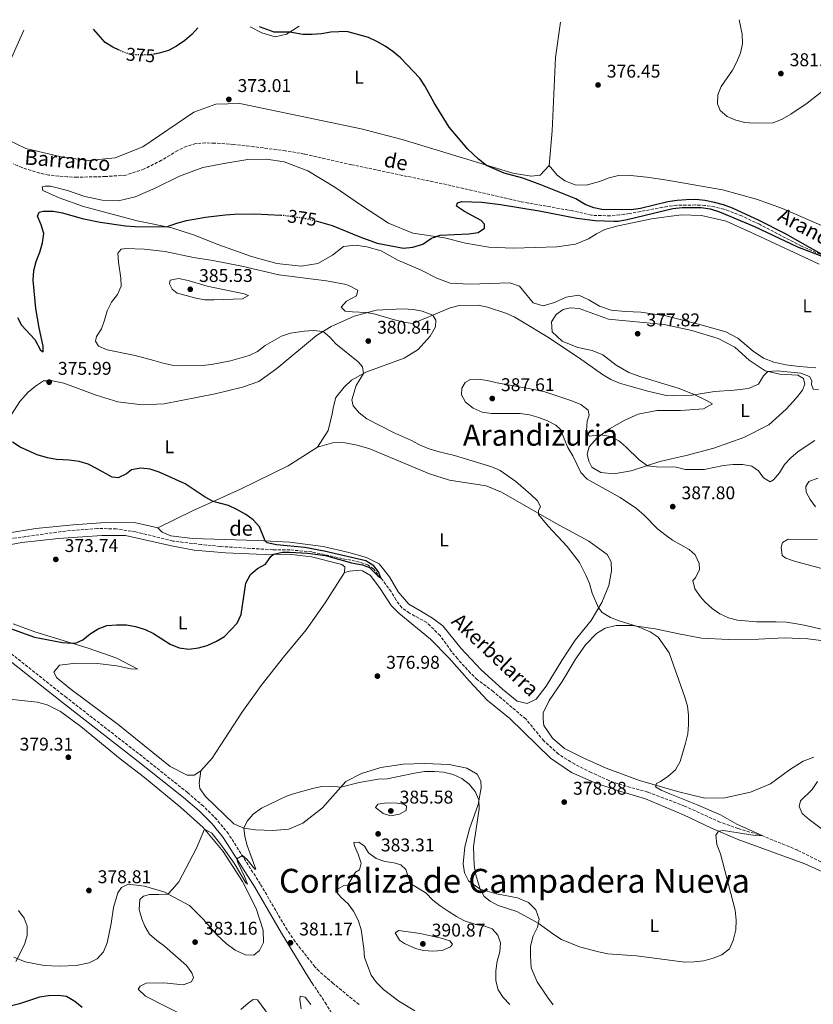
# Model space of a CAD drawing. Units: metres. Extents: x 600895 to 604350, y 4710658 to 4713022.
# Drawn here: x 601396 to 601827, y 4712450 to 4712984 of the extents above; entities that cross this region are included whole.
import ezdxf
from ezdxf.enums import TextEntityAlignment as Align

# ---------------------------------------------------------------- set-up
doc = ezdxf.new("R2010")
doc.units = ezdxf.units.M
doc.header["$MEASUREMENT"] = 0
doc.linetypes.add('DGN Style 3', pattern=[2.435891, 1.739922, -0.695969])
doc.linetypes.add('DGN Style 5', pattern=[1.217945, 0.521977, -0.695969])
for name, color, linetype, lineweight in [('Barranco lineal', 142, 'DGN Style 3', 13), ('Camino', 7, 'DGN Style 3', 0), ('Cota de curva de nivel directora', 7, 'Continuous', 0), ('Cota de punto acotado terreno', 7, 'Continuous', 0), ('Curva de nivel directora', 30, 'Continuous', 30), ('Curva de nivel directora no vista', 30, 'DGN Style 5', 30), ('Curva de nivel intermedia', 30, 'Continuous', 0), ('Etiqueta de uso rústico', 92, 'Continuous', 0), ('Línea de cambio de uso (parcela vista)', 92, 'Continuous', 0), ('Margen derecho', 7, 'Continuous', 0), ('Punto acotado terreno (símbolo)', 7, 'Continuous', 0), ('Texto de arroyo-regatas y barrancos', 142, 'Continuous', 0), ('Texto de Corraliza', 7, 'Continuous', 0), ('Texto de Área (paraje) menor', 7, 'Continuous', 0)]:
    doc.layers.add(name, color=color, linetype=linetype, lineweight=lineweight)
doc.styles.add('Style-Arial', font='arial.ttf')

# ---------------------------------------------------------------- blocks, each defined once
blk = doc.blocks.new('5PATER')
at = {"layer": 'Punto acotado terreno (símbolo)', "linetype": 'Continuous', "lineweight": 0}
h = blk.add_hatch(color=51, dxfattribs=at)
edge = h.paths.add_edge_path()
edge.add_ellipse((0, 0), major_axis=(-0.11, -0.111), ratio=0.999422, start_angle=0, end_angle=360)

msp = doc.modelspace()

# ---------------------------------------------------------------- linework, layer by layer
at = {"layer": 'Barranco lineal', "color": 142, "linetype": 'DGN Style 3', "lineweight": 13}
for points in [[(601835.51, 4712855.11, 375), (601820.87, 4712861.43, 374.76), (601798.08, 4712873.29, 374.42), (601788.5, 4712877.84, 374.37), (601778.78, 4712881.57, 374.18), (601773.74, 4712882.7, 374.13), (601768.51, 4712883.5, 374.18), (601763.33, 4712883.81, 374.08), (601753.19, 4712883.62, 374.08), (601747.93, 4712883.01, 374.08), (601727.3, 4712879.1, 374.08), (601722.14, 4712878.35, 373.94), (601717.12, 4712877.89, 373.94), (601706.87, 4712878.18, 373.84), (601696.68, 4712880.55, 373.6), (601668.24, 4712885.65, 373.16), (601630.47, 4712894.35, 372.82), (601576.52, 4712905.66, 372.68), (601550.87, 4712911.48, 372.29), (601540.6, 4712913.22, 372.2), (601523.41, 4712915.44, 372.05), (601512.47, 4712916.64, 371.86), (601502.12, 4712917.41, 371.86), (601497.04, 4712917.49, 371.81), (601491.88, 4712917.12, 371.66), (601486.87, 4712915.7, 371.52), (601481.97, 4712913.41, 371.37), (601473.21, 4712908.06, 371.33), (601463.75, 4712903.34, 371.13), (601453.8, 4712900.01, 371.08), (601442.84, 4712899.22, 371.13), (601427.33, 4712898.9, 371.13), (601422.15, 4712899.02, 371.13), (601411.94, 4712900.04, 371.08), (601407.05, 4712901.08, 370.94), (601397.24, 4712904.08, 370.75), (601392.62, 4712906.19, 370.6)], [(601842.42, 4712521.55, 381.18), (601818.87, 4712533.24, 380.65), (601799.87, 4712541.05, 380), (601786.53, 4712545.02, 379.66), (601776.62, 4712548.55, 379.42), (601757.45, 4712557.22, 379.03), (601737.43, 4712564.81, 378.84), (601721.32, 4712569.27, 378.16), (601716.32, 4712571.13, 377.92), (601706.74, 4712575.44, 377.82), (601697.69, 4712579.96, 377.63), (601688.86, 4712585.44, 377.44), (601680.93, 4712592.67, 377.29), (601671.09, 4712604.56, 377.2), (601653.44, 4712619.44, 377), (601644.79, 4712625.94, 376.52), (601641.02, 4712629.51, 376.52), (601633.95, 4712637.34, 376.28), (601630.65, 4712641.35, 375.94), (601624.59, 4712649.86, 375.79), (601617.28, 4712657.01, 375.6), (601607.88, 4712662.05, 375.6), (601603.74, 4712664.89, 375.55), (601600.63, 4712669.15, 375.46), (601598, 4712673.75, 375.36), (601592.34, 4712681.26, 375), (601588.31, 4712686.03, 374.81), (601585.23, 4712688.21, 374.76), (601580.81, 4712689.74, 374.76), (601554.78, 4712695.32, 374.37), (601542.97, 4712696.41, 374.23), (601533.69, 4712696.47, 374.18), (601505.01, 4712698.28, 373.98), (601494.79, 4712699.35, 373.98), (601479.35, 4712701.21, 373.69), (601459.22, 4712706.24, 373.31), (601448.62, 4712707.78, 373.31), (601438.37, 4712708.07, 373.11), (601421.08, 4712706.66, 372.92), (601378.69, 4712700.74, 372.53)]]:
    msp.add_polyline3d(points, dxfattribs=at)
at = {"layer": 'Camino', "color": 7, "linetype": 'DGN Style 3', "lineweight": 0}
for points in [[(601580.54, 4712449.42, 381.85), (601566.43, 4712460.93, 381.43), (601558.87, 4712467.48, 381.39), (601556.46, 4712469.97, 381.36), (601545.8, 4712483.56, 381.22), (601541.38, 4712489.99, 381.15), (601526.81, 4712514.99, 380.59), (601509.55, 4712542.16, 379.62), (601503.27, 4712549.94, 379.37), (601495.95, 4712557.14, 379.07), (601487.39, 4712564.54, 378.7), (601462.58, 4712584.28, 378.04), (601421.47, 4712616.23, 377.44), (601389.5, 4712641.6, 376.49), (601357.58, 4712667.67, 373.96), (601340.43, 4712682.22, 373)], [(601555.06, 4712461.08, 381.21), (601562.11, 4712450.48, 381.16), (601569.83, 4712438.14, 380.62)]]:
    msp.add_polyline3d(points, dxfattribs=at)
at = {"layer": 'Curva de nivel directora', "color": 30, "linetype": 'Continuous', "lineweight": 30, "elevation": 375, "flags": 128}
for points in [[(601492.91, 4712980.11), (601489.67, 4712976.34), (601485.85, 4712973.12), (601481.35, 4712970.08), (601476.9, 4712967.8), (601471.94, 4712966.18), (601469.33, 4712965.76)], [(601835.51, 4712855.11), (601825.59, 4712860.44), (601812.34, 4712868.18), (601798.03, 4712875.28), (601783.48, 4712882.08), (601778.52, 4712883.89), (601773.69, 4712885.19), (601768.44, 4712886.17), (601763.45, 4712886.68), (601758.28, 4712886.6), (601753.3, 4712886.25), (601748.23, 4712885.46), (601733.41, 4712881.92), (601728.38, 4712881.12), (601712.49, 4712881.41), (601708.08, 4712882.22), (601703.45, 4712884.1), (601698.35, 4712887.06), (601679.34, 4712894.81), (601669.48, 4712898.39), (601659.34, 4712901.05), (601649.8, 4712905.22), (601645.44, 4712908.75), (601639.56, 4712914.17), (601629.43, 4712926.01), (601621.25, 4712939.22), (601616.35, 4712948.59), (601613.49, 4712952.69), (601603.04, 4712963.68), (601598.88, 4712967.14), (601594.78, 4712970.03), (601590.25, 4712972.67), (601585.69, 4712974.72), (601573.89, 4712978.05), (601565.24, 4712977.73), (601560.04, 4712976.79), (601555.05, 4712976.38), (601549.97, 4712976.44), (601542.86, 4712977.76), (601534.45, 4712977.69), (601526.46, 4712980.6)], [(601450.22, 4712967.84), (601446.76, 4712969.45), (601442.48, 4712972.06), (601436.29, 4712979.27)], [(601557.01, 4712875.14), (601560.92, 4712874.18), (601566, 4712872.59), (601580.86, 4712866.49), (601590.4, 4712863.1), (601604.73, 4712860.35), (601609.7, 4712860.83), (601615.1, 4712862.44), (601619.83, 4712865.84), (601624.58, 4712867.4), (601640.24, 4712868.06), (601645.18, 4712868.77), (601648.7, 4712871.13), (601648.77, 4712873.3), (601646.8, 4712875.4), (601637.79, 4712880.3), (601633.5, 4712883.19), (601634.1, 4712884.98), (601636.41, 4712885.69), (601647.24, 4712885.32), (601657.38, 4712884.07), (601678.41, 4712880.67), (601698.84, 4712876.58), (601708.79, 4712875.36), (601718.96, 4712874.98), (601721.33, 4712875.01), (601726.26, 4712875.88), (601751.01, 4712881.86), (601756.07, 4712882.37), (601766.46, 4712882.47), (601771.4, 4712881.72), (601776.36, 4712880.09), (601795.32, 4712872.15), (601818.72, 4712861.12), (601831.99, 4712856.05)], [(601407.36, 4712804.96), (601408.8, 4712804.09), (601408.91, 4712807.08), (601406.62, 4712817.06), (601404.94, 4712827.52), (601403.37, 4712842.87), (601403.83, 4712848.28), (601405.06, 4712853.13), (601407.07, 4712858.24), (601408.59, 4712863.29), (601409.15, 4712868.26), (601407.87, 4712873.04), (601405.78, 4712877.74), (601406.76, 4712879.84), (601408.93, 4712880.5), (601414.39, 4712880.38), (601419.31, 4712879.46), (601430.01, 4712876.45), (601439.86, 4712874.51), (601453.55, 4712872.53), (601458.78, 4712872.07), (601475.86, 4712871.91), (601481.59, 4712873.98), (601486.74, 4712875.31), (601497.15, 4712877.24), (601507.81, 4712878.5), (601512.8, 4712878.86), (601523.9, 4712878.93), (601538.06, 4712878.29)], [(601394.91, 4712822.74), (601397.15, 4712818.42), (601404.26, 4712810.74), (601407.36, 4712804.96)], [(601523.02, 4712712.7), (601518.91, 4712715.55), (601514.14, 4712718.42), (601509.57, 4712720.48), (601501.34, 4712722.76), (601496.92, 4712725.1), (601486.03, 4712732.21), (601471.92, 4712738.58), (601467.02, 4712740.3), (601461.94, 4712740.76), (601456.92, 4712739.91), (601454.15, 4712737.7), (601449.65, 4712735.51), (601446.35, 4712735.85), (601437.92, 4712740.71), (601433.29, 4712742.96), (601428.39, 4712744.34), (601423.07, 4712745.09), (601416.2, 4712745.52), (601411.27, 4712746.38), (601405.68, 4712748.03), (601396.43, 4712752.2), (601392.19, 4712754.85)], [(601388.6, 4712654.68), (601404.19, 4712649.01), (601419.41, 4712646.04), (601424.42, 4712645.68), (601426.81, 4712645.95), (601430.41, 4712647.59), (601434.47, 4712650.74), (601438.67, 4712653.45), (601443.47, 4712655.27), (601448.77, 4712655.68), (601454.12, 4712655.61), (601459.04, 4712654.75), (601464.31, 4712653.1), (601468.87, 4712651.05), (601477.9, 4712645.17), (601482.86, 4712643.26), (601488.09, 4712642.51), (601493.2, 4712643.12), (601498, 4712644.52), (601503.01, 4712646.83), (601507.32, 4712649.41), (601514.36, 4712656.64), (601516.48, 4712661.38), (601518.95, 4712678.38), (601521.54, 4712682.96), (601525.31, 4712686.3), (601529.77, 4712688.68), (601532.58, 4712692.91), (601534.02, 4712694.06), (601538.95, 4712695.16), (601542.7, 4712695.24), (601552.42, 4712694.7), (601562.33, 4712693.32), (601576.4, 4712689.4), (601582.33, 4712688.31), (601586.12, 4712686.92), (601590.59, 4712682.43), (601592.34, 4712681.26), (601591.04, 4712684.43), (601588.48, 4712687.72), (601584.24, 4712690.41), (601561.63, 4712695.8), (601551.12, 4712697.68), (601535.59, 4712699.15), (601530.51, 4712700.24), (601529.51, 4712701.29), (601526.36, 4712708.97), (601523.02, 4712712.7)], [(601430.01, 4712447.87), (601426.1, 4712451.1), (601421.61, 4712453.74), (601417.06, 4712454.41), (601411.8, 4712454.23), (601406.84, 4712453.51), (601396.01, 4712449.76), (601386.02, 4712447.3)]]:
    msp.add_lwpolyline(points, dxfattribs=at)
at = {"layer": 'Curva de nivel directora no vista', "color": 30, "linetype": 'DGN Style 5', "lineweight": 30, "elevation": 375, "flags": 128}
for points in [[(601469.33, 4712965.76), (601467, 4712965.39), (601461.92, 4712965.21), (601456.38, 4712965.62), (601451.63, 4712967.18), (601450.22, 4712967.84)], [(601538.06, 4712878.29), (601540.01, 4712878.2), (601551.05, 4712876.6), (601557.01, 4712875.14)]]:
    msp.add_lwpolyline(points, dxfattribs=at)
at = {"layer": 'Curva de nivel intermedia', "color": 30, "linetype": 'Continuous', "lineweight": 0, "flags": 128}
for points, elevation in [([(601775.55, 4712943.54), (601777.28, 4712948.24), (601783.43, 4712956.94), (601785.78, 4712961.47), (601787.88, 4712966.43), (601788.8, 4712971.35), (601788.69, 4712976.67), (601787.14, 4712984.45)], 380), ([(601835.89, 4712948.36), (601824, 4712939.07), (601815.13, 4712933.08), (601810.48, 4712930.36), (601805.58, 4712928.45), (601795.24, 4712928.16), (601790.11, 4712928.57), (601785.28, 4712929.85), (601780.55, 4712931.87), (601776.75, 4712935.1), (601775.37, 4712938.8), (601775.55, 4712943.54)], 380), ([(601458.81, 4712801.95), (601443.59, 4712805.12), (601439, 4712807.1), (601437.33, 4712809.76), (601437.88, 4712812.28), (601440.48, 4712816.43), (601442.2, 4712821.14), (601443.62, 4712826.33), (601445.93, 4712831), (601449.2, 4712835.16), (601451.25, 4712839.72), (601451.15, 4712844.08), (601449.77, 4712852.66), (601449.45, 4712857.65), (601451.17, 4712859.74), (601453.73, 4712860.06), (601463.75, 4712859.83), (601475.11, 4712858.44), (601490.58, 4712855.22), (601501.09, 4712853.58), (601516.79, 4712850.62), (601536.87, 4712845.84), (601562.76, 4712842.67), (601572.62, 4712840.7), (601574.93, 4712840.09), (601579.85, 4712837.59), (601579.07, 4712834.44), (601573.65, 4712831.51), (601570.8, 4712828.23), (601573.05, 4712826.14), (601576.97, 4712825.66), (601584.37, 4712825.43), (601589.29, 4712824.56), (601599.7, 4712821.35), (601604.74, 4712820.11), (601609.71, 4712819.35), (601630.09, 4712827.91), (601634.94, 4712829.12), (601645.27, 4712829.4), (601650.37, 4712828.31), (601660.29, 4712824.96), (601664.87, 4712822.95), (601669.39, 4712820.35), (601682.48, 4712812.42), (601699.78, 4712800.97), (601712.73, 4712791.64), (601717.31, 4712789.03), (601721.99, 4712787.03), (601727.1, 4712785.51), (601737.49, 4712782.61), (601747.49, 4712780.35), (601751.4, 4712780.15), (601761.39, 4712780.46), (601773.74, 4712782.52), (601784.27, 4712783.2), (601792.18, 4712784.14), (601797.66, 4712786.44), (601800.35, 4712790.95), (601802.65, 4712793.28), (601807.65, 4712793.65), (601820.59, 4712792.47), (601825.21, 4712790.55), (601826.55, 4712788.3), (601826.43, 4712786.27), (601827.29, 4712783.67), (601830.24, 4712783.61)], 380), ([(601482.41, 4712843.77), (601477.88, 4712842.98), (601477.57, 4712841), (601478.92, 4712837.97), (601481.75, 4712835.79), (601486.65, 4712834.55), (601491.74, 4712833.08), (601496.69, 4712832.33), (601501.73, 4712832.2), (601517.22, 4712832.76), (601520.43, 4712834.69), (601518.1, 4712835.43), (601497.9, 4712839.67), (601487.6, 4712842.68), (601482.41, 4712843.77)], 385), ([(601645.44, 4712514.94), (601646.39, 4712512.09), (601648.47, 4712508.1), (601651.75, 4712505.59), (601656.11, 4712503.15), (601666.18, 4712499.95), (601677.94, 4712493.56), (601686.39, 4712487.39), (601690.62, 4712484.73), (601700.4, 4712480.68), (601710.55, 4712477.99), (601715.76, 4712477.05), (601731.35, 4712475.82), (601757.64, 4712472.5), (601762.64, 4712472.56), (601767.83, 4712473.13), (601773.03, 4712474.61), (601777.69, 4712476.46), (601781.85, 4712479.61), (601783.78, 4712484.23), (601785.28, 4712490), (601785.37, 4712495.34), (601784.89, 4712500.69), (601776.96, 4712531.3), (601775.02, 4712536.33), (601774.35, 4712541.36), (601775.82, 4712543.66), (601778.52, 4712543.94), (601795.69, 4712541.24), (601799.87, 4712541.05), (601785.72, 4712547.47), (601776.85, 4712552.47), (601763.92, 4712558.08), (601749.34, 4712563.82), (601744.72, 4712565.88), (601741.64, 4712567.77), (601742.15, 4712569.47), (601744.26, 4712570.52), (601748.38, 4712573.35), (601752.39, 4712577.01), (601754.93, 4712581.49), (601757.96, 4712591.35), (601759.12, 4712596.49), (601759.63, 4712601.52), (601759.56, 4712606.55), (601758.95, 4712611.56), (601757.53, 4712616.42), (601749.11, 4712640.42), (601743.14, 4712649.02), (601738.77, 4712651.82), (601731.8, 4712654.72), (601721.89, 4712657.86), (601717.23, 4712659.66), (601712.65, 4712662.43), (601710.66, 4712664.85), (601707.28, 4712672.91), (601705.69, 4712678.12), (601703.77, 4712682.73), (601700.25, 4712689.47), (601693.56, 4712698.19), (601683.28, 4712709.38), (601678.09, 4712715.61), (601678.06, 4712717.64), (601679.19, 4712719.98), (601677.45, 4712723.1), (601673.85, 4712726.56), (601665.71, 4712733.51), (601657.26, 4712739.63), (601652.65, 4712741.58), (601632.4, 4712747.64), (601623.33, 4712749.78), (601618.04, 4712751.49), (601613.42, 4712753.41), (601608.94, 4712755.86), (601599.25, 4712760.19), (601584.76, 4712767.6), (601580.65, 4712770.92), (601577.33, 4712774.64), (601576.63, 4712778.02), (601579.04, 4712785.74), (601582.95, 4712792.21), (601582.32, 4712795.93), (601580.1, 4712798.65), (601567.98, 4712808.29), (601564.68, 4712812), (601561.03, 4712815.14), (601555.8, 4712815.55), (601550.69, 4712815.24), (601543.21, 4712814.17), (601538.45, 4712812.6), (601529.53, 4712807.4), (601525.27, 4712804.25), (601520.81, 4712801.99), (601510.67, 4712799.11), (601500.29, 4712797.13), (601495.33, 4712796.53), (601484.31, 4712796.37), (601478.89, 4712796.77), (601473.99, 4712797.77), (601468.94, 4712799.39), (601458.81, 4712801.95)], 380), ([(601838.49, 4712651.7), (601823.39, 4712655.4), (601818.47, 4712656.31), (601812.73, 4712657.09), (601807.12, 4712657.4), (601796.49, 4712657.34), (601786.1, 4712658.25), (601781.25, 4712659.53), (601776.56, 4712661.7), (601772.45, 4712664.53), (601768.61, 4712668.09), (601766.04, 4712670.97), (601762.94, 4712675.33), (601761.91, 4712679.71), (601763.38, 4712681.23), (601765.59, 4712685.8), (601765.25, 4712689.04), (601763.25, 4712693.65), (601759.97, 4712696.69), (601750.9, 4712701.62), (601746.6, 4712704.75), (601742.69, 4712707.92), (601735.54, 4712715.31), (601731.24, 4712718.91), (601722.41, 4712724.82), (601704.53, 4712734.81), (601701.12, 4712738.48), (601696.62, 4712747.51), (601693.99, 4712751.97), (601691.9, 4712756.67), (601690.18, 4712761.63), (601687.54, 4712764.15), (601682.96, 4712766.55), (601678.15, 4712768.41), (601673.1, 4712769.79), (601668.11, 4712770.59), (601652.51, 4712770.42), (601647.42, 4712771.31), (601642.51, 4712773.47), (601638.4, 4712776.74), (601636.27, 4712780.58), (601636.36, 4712784.2), (601638.2, 4712787.37), (601641.17, 4712789.01), (601645.18, 4712789.16), (601650.13, 4712788.4), (601655.65, 4712787.14), (601676.39, 4712783.42), (601681.48, 4712782.19), (601691.29, 4712779.09), (601696.14, 4712777.47)], 385), ([(601696.14, 4712777.47), (601701.01, 4712775.41), (601705.11, 4712772.23), (601705.63, 4712769.67), (601704.57, 4712766.28), (601704.15, 4712761.29), (601705.6, 4712758.17), (601712.14, 4712758.9), (601717.06, 4712758), (601721.65, 4712755.71), (601725.47, 4712752.42), (601732.68, 4712745.33), (601737.21, 4712742.16), (601742.18, 4712741.61), (601752.83, 4712741.27), (601757.7, 4712740.15), (601768.04, 4712740.13), (601778.48, 4712742.27), (601783.79, 4712742.82), (601789.05, 4712742.85), (601794, 4712741.86), (601797.66, 4712739.4), (601800.22, 4712735.52), (601803.88, 4712733.35), (601805.75, 4712734.44), (601808.94, 4712738.29), (601811.77, 4712742.74), (601815.11, 4712746.45), (601819.22, 4712749.81), (601828.16, 4712755.78)], 385), ([(601829.91, 4712735.4), (601824.88, 4712733.48), (601823.28, 4712730.8), (601823.56, 4712727.71), (601825.6, 4712723.83), (601828.59, 4712719.82)], 390), ([(601829.68, 4712702.04), (601813.68, 4712702.15), (601810.66, 4712700.37), (601809.92, 4712697.8), (601810.42, 4712693.41), (601812.52, 4712691.99), (601817.19, 4712690.2), (601832.51, 4712686.09)], 390), ([(601487.71, 4712442.19), (601464.5, 4712453.93), (601460.43, 4712457.75), (601461.52, 4712459.32), (601464.93, 4712460.96), (601474.42, 4712461.22), (601484.9, 4712460.18), (601489.56, 4712461.79), (601490.55, 4712464.17), (601489.64, 4712466.58), (601486.76, 4712470.67), (601474.84, 4712481.11), (601470.59, 4712484.14), (601466.72, 4712487.71), (601464.1, 4712491.97), (601462.45, 4712496.01), (601461.12, 4712501.11), (601461.48, 4712506.39), (601463.39, 4712508.35), (601466.66, 4712509.26), (601471.74, 4712509.14), (601476.66, 4712509.43), (601479.23, 4712512.08), (601482.6, 4712516.09), (601492.2, 4712534.4), (601496.54, 4712544.75), (601500.54, 4712542.49), (601505.36, 4712536.4), (601512.61, 4712526.18), (601518.92, 4712515.53), (601519.83, 4712514.78), (601518.24, 4712519.01), (601514.57, 4712526.66), (601514.02, 4712528.57), (601517.14, 4712530.35), (601519.53, 4712528.41), (601523.82, 4712522.97), (601524.4, 4712522.92), (601519.81, 4712535.8), (601518.41, 4712540.68), (601517.9, 4712545.24), (601519.69, 4712549.08), (601522.98, 4712552.84), (601527.56, 4712556.11), (601541.18, 4712562.58), (601545.38, 4712564.09), (601555.25, 4712566.84), (601560.26, 4712567.78), (601565.25, 4712568), (601570.69, 4712567.5), (601580.51, 4712569.99), (601585.81, 4712571), (601590.83, 4712571.8), (601595.82, 4712572.01), (601610.63, 4712575.11), (601616.14, 4712575.93), (601621.46, 4712576.1), (601626.44, 4712575.68), (601631.73, 4712574.41), (601636.3, 4712572.2), (601640.31, 4712569.07), (601643.54, 4712565.11), (601645.56, 4712560.55), (601645.87, 4712555.67), (601642.74, 4712535.36), (601643.01, 4712524.88), (601644.02, 4712519.9), (601645.44, 4712514.94)], 380), ([(601841.53, 4712537.63), (601825.11, 4712550.01), (601821.3, 4712553.23), (601819.74, 4712557.04), (601820.47, 4712560.14), (601826.67, 4712566.17), (601829.56, 4712570.52)], 385), ([(601595.57, 4712558.96), (601590.64, 4712558.36), (601589.41, 4712556.51), (601593.57, 4712553.28), (601597.65, 4712551.89), (601602.54, 4712552.91), (601606.11, 4712554.86), (601606.37, 4712557.13), (601604.81, 4712558.32), (601601.17, 4712558.85), (601595.57, 4712558.96)], 385), ([(601580.35, 4712537.68), (601577.7, 4712537.44), (601577.96, 4712535.71), (601580.11, 4712531.1), (601581.63, 4712526.14), (601580.76, 4712522.65), (601578.55, 4712521.41), (601574.5, 4712514.25), (601572.23, 4712514.02), (601568.4, 4712511.89), (601568.71, 4712510.01), (601570.82, 4712507.58), (601574.59, 4712504.2), (601577.49, 4712500.13), (601579.99, 4712495.24), (601581.61, 4712490.19), (601583.2, 4712479.91), (601583.51, 4712474.92), (601587.08, 4712465.42), (601590.03, 4712461.39), (601593.86, 4712457.63), (601602.17, 4712451.28), (601610.91, 4712446.04)], 385), ([(601662.54, 4712449.42), (601658.83, 4712453.15), (601656.17, 4712457.38), (601654.92, 4712462.26), (601654.8, 4712467.66), (601655.6, 4712472.97), (601657.03, 4712477.97), (601657.44, 4712482.95), (601655.93, 4712487.13), (601652.79, 4712490.47), (601648.95, 4712491.96), (601644.05, 4712492.94), (601637.89, 4712494.95), (601633.45, 4712497.25), (601629, 4712500.08), (601624.58, 4712503.02), (601620.66, 4712506.13), (601616.99, 4712509.87), (601608.52, 4712515.23), (601605.89, 4712522.81), (601603.15, 4712525.38), (601599.55, 4712526.4), (601594.57, 4712527.05), (601589.85, 4712528.7), (601585.66, 4712531.76), (601583.57, 4712535.45), (601580.35, 4712537.68)], 385), ([(601394.09, 4712472.85), (601398.8, 4712481.96), (601400.22, 4712486.91), (601400.25, 4712491.93), (601398.49, 4712496.4), (601395.39, 4712500.51)], 380), ([(601602.07, 4712489.62), (601600.11, 4712488.34), (601602.52, 4712484.37), (601605.17, 4712482.51), (601611.15, 4712479.94), (601615.56, 4712478.84), (601620.69, 4712478.48), (601625.76, 4712478.74), (601630.23, 4712480.74), (601631.22, 4712482.16), (601629.89, 4712484.02), (601625.09, 4712485.43), (601613.69, 4712488.04), (601602.07, 4712489.62)], 390), ([(601531.29, 4712443.83), (601525.42, 4712452.05), (601523, 4712452.07), (601520.18, 4712450.24), (601516.26, 4712446.66)], 380), ([(601554.4, 4712449.37), (601551.16, 4712453.48), (601548.44, 4712453.93), (601548.37, 4712452.14), (601549.07, 4712447.03)], 380)]:
    msp.add_lwpolyline(points, dxfattribs=dict(at, elevation=elevation))
at = {"layer": 'Línea de cambio de uso (parcela vista)', "color": 92, "linetype": 'Continuous', "lineweight": 0}
for points in [[(601521.34, 4712980.53, 374.44), (601527.61, 4712977.29, 374.5), (601534.95, 4712975.16, 374.56), (601541.03, 4712976.64, 374.69), (601547.99, 4712980.92, 374.98)], [(601683.92, 4712905.21, 375.69), (601685.4, 4712924.02, 376.23), (601687.25, 4712963.98, 377.5), (601689.97, 4712983.02, 378)], [(601381.36, 4712931.97, 371.76), (601387.59, 4712952.53, 372.85), (601391.14, 4712962.55, 373.46), (601398.31, 4712978.71, 373.41)], [(601381.36, 4712931.97, 371.76), (601382.76, 4712926.67, 371.58), (601388.91, 4712919.57, 371.46), (601399.49, 4712914.52, 371.34), (601418.58, 4712909.96, 371.64), (601433.35, 4712908, 371.88), (601447.95, 4712909.47, 372.13), (601463.03, 4712915.36, 372.31), (601490.79, 4712934.3, 372.79), (601502.69, 4712938.58, 372.97), (601515.74, 4712938.95, 373.09), (601581.6, 4712925.08, 374.3), (601603.91, 4712919.3, 374.54), (601664.16, 4712901.06, 375.21), (601674.09, 4712899.45, 375.45), (601678.92, 4712900.06, 375.57), (601683.92, 4712905.21, 375.69)], [(601412.9, 4712894, 372.28), (601422.17, 4712891.72, 372.82), (601431.46, 4712888.35, 373.06), (601440.91, 4712886.37, 373.18), (601449.8, 4712886.13, 373.3), (601458.83, 4712888.13, 373.42), (601469.7, 4712892.88, 373.67), (601482.96, 4712899.47, 373.91), (601495.64, 4712904.12, 373.91), (601508.05, 4712906.59, 373.91), (601520.04, 4712908.57, 373.91), (601530.25, 4712908.72, 373.91), (601539.81, 4712907.16, 373.79), (601552.75, 4712902.33, 373.85), (601567.43, 4712893.54, 374.09), (601581.9, 4712883.42, 374.33), (601596.47, 4712873.96, 374.69), (601609.72, 4712868.47, 374.87), (601627.03, 4712865.93, 375.36), (601638.31, 4712863.01, 375.54), (601651.02, 4712860.96, 375.54), (601664.5, 4712860.36, 375.6), (601687.99, 4712861.06, 375.48), (601698.12, 4712862.59, 375.6), (601705.27, 4712865.41, 375.72), (601709.52, 4712868.13, 375.84), (601714.02, 4712870.55, 375.78), (601721.24, 4712872.47, 375.78), (601739.49, 4712876.29, 375.78), (601755.59, 4712878.51, 375.9), (601766.53, 4712878, 376.08), (601780.04, 4712874.93, 376.08), (601795.61, 4712867.96, 376.2), (601830.46, 4712851.6, 376.38)], [(601683.92, 4712905.21, 375.69), (601688.22, 4712899.95, 375.75), (601692.31, 4712896.99, 375.69), (601698.02, 4712894.78, 375.57), (601703.88, 4712894.62, 375.57), (601711.17, 4712896.47, 375.57), (601716.39, 4712898.54, 375.57), (601721.45, 4712899.76, 375.57), (601726.46, 4712900.01, 375.57), (601736.99, 4712898.89, 375.63), (601747.89, 4712897.24, 375.63), (601777.98, 4712891.99, 375.69), (601796.48, 4712886.87, 375.69), (601810.57, 4712881.94, 375.81), (601838.95, 4712869.59, 376.05)], [(601693.15, 4712833.77, 376.2), (601686.73, 4712830.84, 376.75), (601680.53, 4712829.06, 376.99), (601675.07, 4712830.61, 377.11), (601667.7, 4712839.75, 376.26), (601662.48, 4712841.43, 376.26), (601640.74, 4712840.69, 376.69), (601630.1, 4712841.27, 376.87), (601622.87, 4712844, 376.51), (601614.23, 4712848.41, 375.96), (601601.53, 4712853.79, 375.66), (601592.57, 4712858.8, 375.66), (601584.75, 4712861.04, 375.6), (601578.63, 4712861.98, 375.6), (601572.12, 4712861.23, 375.96), (601566.02, 4712856.61, 376.75), (601558.06, 4712851.97, 377.11), (601549.07, 4712850.57, 377.59), (601535.76, 4712851.95, 378.08), (601522, 4712855.86, 378.08), (601504.39, 4712862.2, 377.05), (601490.48, 4712867.62, 376.08), (601478.76, 4712871.32, 375.24), (601460.04, 4712875.16, 373.97), (601430.87, 4712883.02, 373.49), (601417.58, 4712887.61, 372.64), (601408.7, 4712891.59, 372.16), (601408.25, 4712893.64, 372.1), (601409.87, 4712894.02, 372.1), (601412.9, 4712894, 372.28)], [(601828.78, 4712795.34, 378.38), (601819.59, 4712796.05, 378.02), (601812.5, 4712796.98, 377.83), (601805.84, 4712798.33, 377.65), (601800.31, 4712800.61, 377.47), (601794.64, 4712804.46, 377.41), (601786.32, 4712811.35, 376.99), (601779.81, 4712814.88, 376.87), (601765.01, 4712819.08, 376.81), (601747.19, 4712823.54, 376.26), (601733.62, 4712825.52, 376.2), (601725.22, 4712825.88, 376.08), (601717.6, 4712826.68, 375.9), (601711.23, 4712828.77, 375.96), (601705.44, 4712832.31, 376.02), (601700.03, 4712834.71, 376.02), (601693.15, 4712833.77, 376.2)], [(601387.11, 4712762.92, 374.87), (601396.27, 4712777, 375.64), (601400.79, 4712782.14, 375.79), (601404.73, 4712785.34, 375.79), (601408.98, 4712788.24, 375.83), (601413.93, 4712788.25, 375.88), (601420.05, 4712786.95, 375.88), (601437.66, 4712780.43, 375.98), (601449.5, 4712776.85, 376.08), (601462.63, 4712775.17, 376.41), (601474.64, 4712775.76, 376.7), (601502.29, 4712781.11, 377.19), (601517.1, 4712784.88, 377.43), (601526.12, 4712787.97, 378.15), (601535.87, 4712794.87, 378.49), (601557.36, 4712812.94, 379.94), (601565.39, 4712817.77, 380.09), (601577.93, 4712823.44, 380.18), (601589.85, 4712826.57, 379.94), (601604.34, 4712827.32, 379.56), (601610.02, 4712827.04, 379.75), (601614.87, 4712826.08, 379.89), (601620.58, 4712823.86, 380.09), (601622.31, 4712821.17, 380.38), (601622.12, 4712817.54, 380.47), (601619.11, 4712812.43, 380.81), (601612.69, 4712805.27, 381.39), (601605.02, 4712800.57, 381.44), (601584.29, 4712792.96, 380.04), (601576.43, 4712788.56, 379.41), (601572.5, 4712784.88, 378.93), (601567.87, 4712779.2, 378.2), (601566.55, 4712774.29, 377.72), (601565.88, 4712770.29, 377.62), (601563.71, 4712761.32, 377.19), (601557.98, 4712752.29, 377.09)], [(601695.19, 4712827.94, 378.42), (601691.46, 4712826.92, 378.42), (601687.57, 4712824.32, 378.52), (601685.15, 4712820.24, 378.52), (601685.47, 4712814.93, 378.66), (601690.98, 4712809.75, 378.71), (601699.43, 4712806.37, 378.66), (601707.24, 4712804.67, 378.32), (601712.95, 4712802.33, 378.08), (601720.16, 4712796.75, 377.94), (601727.17, 4712792.75, 377.74), (601733.6, 4712790.42, 377.79), (601754.54, 4712784.01, 378.76), (601763.04, 4712780.63, 379.87), (601769.37, 4712777.58, 380.74), (601772.54, 4712775.75, 381.85), (601767.68, 4712772.96, 382.72), (601755.25, 4712772.18, 383.35), (601742.26, 4712772.06, 383.88), (601732.2, 4712770.22, 384.36), (601724.94, 4712766.86, 384.85), (601716.55, 4712762.09, 385.28), (601709.91, 4712757.28, 385.72), (601705.63, 4712752.39, 386.15), (601704.48, 4712748.39, 386.35), (601705.32, 4712744.53, 386.35), (601707.05, 4712741.29, 386.35), (601711.87, 4712738.46, 386.15), (601718.95, 4712737.66, 385.91), (601728.35, 4712739.3, 385.52), (601743.98, 4712744.35, 384.75), (601758.19, 4712747.7, 383.83), (601773.24, 4712751.72, 383.2), (601789.53, 4712757.51, 382.33), (601803.26, 4712764.41, 381.71), (601812.63, 4712772.88, 381.22), (601818.04, 4712778.87, 380.69), (601821.42, 4712783.15, 380.5), (601822.77, 4712786.49, 380.5), (601822.06, 4712789.56, 380.5), (601818.89, 4712791.39, 380.5), (601809.16, 4712791.8, 380.45), (601801.16, 4712793.62, 380.11), (601792.44, 4712799.47, 379.39), (601784.72, 4712806.49, 379), (601775.66, 4712811.26, 378.57), (601761.4, 4712815.58, 378.03), (601746.31, 4712818.87, 377.84), (601716.12, 4712821.83, 378.08), (601700.21, 4712827.46, 378.28), (601695.19, 4712827.94, 378.42)], [(601471.25, 4712708.35, 374.38), (601473.46, 4712706.03, 374.58), (601478.32, 4712704.1, 374.58), (601489.94, 4712702.52, 374.53), (601525.17, 4712701.51, 374.87), (601542.95, 4712700.61, 375.11), (601561.04, 4712698.33, 375.35), (601574.98, 4712695.08, 375.74), (601584.57, 4712692.26, 375.83), (601591.5, 4712688.85, 376.17), (601597.1, 4712681.75, 376.61), (601601.75, 4712673.66, 376.7), (601607.52, 4712666.85, 376.8), (601614.52, 4712662.96, 376.8), (601620.5, 4712659.24, 376.61), (601626.05, 4712655.09, 376.66), (601635.95, 4712642.85, 377.24), (601646.93, 4712631.16, 377.62), (601658.5, 4712620.82, 377.86), (601666.39, 4712614.16, 378.2), (601671.96, 4712612.97, 378.3), (601676.7, 4712615.4, 378.35), (601682.28, 4712622.36, 378.54), (601690.72, 4712636.38, 378.88), (601697.99, 4712647.41, 379.22), (601706.66, 4712657.99, 379.7), (601712.38, 4712667.8, 380.13), (601716.24, 4712677.15, 380.52), (601717.76, 4712685.09, 380.76), (601717.57, 4712689.98, 380.81), (601715.34, 4712693.88, 380.81), (601705.38, 4712701.16, 380.38), (601687.67, 4712710.76, 379.94), (601658.01, 4712727.74, 379.31), (601649.56, 4712731.24, 378.97), (601629.76, 4712734.28, 378.15), (601618.78, 4712737.81, 377.96), (601586.39, 4712751.25, 377.53), (601579.53, 4712753.39, 377.28), (601572.93, 4712754.56, 377.14), (601566.76, 4712754.84, 377.14), (601557.98, 4712752.29, 377.09)], [(601557.98, 4712752.29, 377.09), (601541.93, 4712742.1, 376.7), (601516.08, 4712729.41, 375.59), (601490.09, 4712717.68, 374.72), (601471.25, 4712708.35, 374.38)], [(601471.25, 4712708.35, 374.38), (601459.25, 4712711.14, 374.48), (601442.82, 4712711.21, 374.53), (601425.19, 4712710.06, 374.34), (601404.92, 4712708.08, 374.09), (601389.43, 4712705.56, 374.09)], [(601357.59, 4712693.09, 373.42), (601397.36, 4712700.42, 373.9), (601417.2, 4712702.57, 374.14), (601430.36, 4712703.54, 374.14), (601440.8, 4712704.24, 374.19), (601453.61, 4712704.17, 374.43), (601478.58, 4712698.61, 374.43), (601490.93, 4712696.25, 374.48), (601507.87, 4712694.86, 374.82), (601524.85, 4712694.13, 375.06), (601543.89, 4712693.98, 375.25), (601554.66, 4712692.68, 375.45), (601571.21, 4712688.51, 375.74), (601572.74, 4712687.14, 375.74), (601572.66, 4712684.18, 375.74)], [(601572.66, 4712684.18, 375.74), (601562.14, 4712667.72, 375.83), (601551.78, 4712652.95, 376.03), (601539.54, 4712638.16, 376.12), (601527.32, 4712622.82, 376.46), (601516.89, 4712607.99, 376.9), (601500.69, 4712583.17, 378.44), (601494.63, 4712576.32, 378.64)], [(601572.66, 4712684.18, 375.74), (601575.25, 4712684.94, 375.88), (601578.93, 4712685.23, 376.07), (601582.43, 4712685.04, 376.22), (601586.76, 4712682.44, 376.22), (601591.93, 4712675.39, 376.36), (601597.99, 4712666.11, 376.46), (601602.15, 4712662, 376.46), (601619.27, 4712647.87, 376.75), (601629.32, 4712637.74, 377.09), (601640.49, 4712625.03, 377.28), (601650.18, 4712614.84, 377.67), (601662.47, 4712604.86, 377.81), (601684.58, 4712583.31, 378.3), (601696.05, 4712575.56, 378.68), (601708.27, 4712570.05, 378.68), (601720.9, 4712565.64, 378.73), (601736.19, 4712561.15, 378.88), (601756.85, 4712552.5, 379.36), (601771.69, 4712545.46, 379.8), (601785.91, 4712539.26, 380.62), (601822.83, 4712525.83, 381.44), (601841.62, 4712517.39, 381.78)], [(601494.63, 4712576.32, 378.64), (601490.92, 4712573.97, 378.93), (601487.05, 4712573.98, 379.02), (601477.8, 4712578.68, 378.64), (601449.69, 4712601.48, 377.38), (601424.16, 4712620.57, 377.33), (601416.22, 4712626.92, 377.28), (601414.73, 4712630.04, 377.28), (601417.75, 4712633.77, 377.23), (601426.8, 4712634.81, 377.04), (601438.46, 4712634.61, 376.8), (601448.93, 4712633.37, 376.46), (601456.39, 4712631.72, 376.12), (601460.25, 4712631.66, 375.93), (601448.99, 4712637.6, 375.69), (601433.33, 4712642.93, 375.4), (601404.33, 4712651.94, 374.77), (601392.49, 4712656.31, 374.38)], [(601827.57, 4712583.83, 382.84), (601821.86, 4712581.63, 382.55), (601814.5, 4712576.88, 382.21), (601804.09, 4712569.36, 381.97), (601793.28, 4712564.86, 381.54), (601779.37, 4712561.64, 381.1), (601768.44, 4712561.48, 380.86), (601753.65, 4712565.08, 380.42), (601732.96, 4712571.19, 379.75), (601714.81, 4712577.88, 379.17), (601702.65, 4712583.2, 379.12), (601692.24, 4712588.49, 378.97), (601685.64, 4712594.2, 378.83), (601681.01, 4712601.08, 378.73), (601680.6, 4712604.46, 378.73), (601680.61, 4712607.84, 378.73), (601683.9, 4712614.59, 378.88), (601690.82, 4712624.96, 379.12), (601698.08, 4712636.96, 379.22), (601703.59, 4712644.84, 379.31), (601709.48, 4712650.9, 379.46), (601714.21, 4712653.87, 379.6), (601720.17, 4712655.4, 379.75), (601728.93, 4712655.41, 379.94), (601741.4, 4712653.47, 380.52), (601754.37, 4712650.81, 380.52), (601766.66, 4712648.51, 381.1), (601781.29, 4712647.81, 381.34)], [(601781.29, 4712647.81, 381.34), (601797.66, 4712647.98, 382.5), (601811.61, 4712648.66, 382.94), (601824.36, 4712648.12, 383.61), (601837.19, 4712646.43, 384.05)], [(601392.93, 4712475.13, 379.93), (601399.01, 4712472.62, 379.64), (601409.37, 4712470.66, 378.96), (601417.53, 4712470.23, 378.53), (601426.83, 4712470.54, 378), (601433.81, 4712472.15, 377.71), (601438.25, 4712474.21, 377.47), (601441.7, 4712478.06, 377.42), (601443.57, 4712482.92, 377.42), (601445.77, 4712493.4, 377.76), (601447.16, 4712502.18, 378.29), (601449.4, 4712510.13, 378.63), (601451.41, 4712513.06, 378.82), (601455.01, 4712514.8, 378.92), (601463.97, 4712513.78, 379.25), (601474.47, 4712510.61, 380.03), (601488.35, 4712503.19, 380.7), (601495.94, 4712495.69, 381.38), (601503.19, 4712487.21, 382.06), (601508.27, 4712482.57, 382.11), (601513.22, 4712478.96, 382.2), (601518.87, 4712476.44, 381.91), (601523.4, 4712476.26, 381.91), (601526.39, 4712478.78, 381.72), (601528.56, 4712483.04, 381.72), (601528.47, 4712489.81, 381.72), (601524.62, 4712501.53, 381.67), (601517.1, 4712516.22, 381.14), (601506.72, 4712532.63, 380.51), (601495.84, 4712545.58, 380.08), (601483.72, 4712556.47, 379.5), (601463.98, 4712572.8, 379.01), (601450.73, 4712582.88, 378.53), (601429.33, 4712600.52, 378.38), (601418.28, 4712608.58, 378.38), (601411.1, 4712612.28, 378.38), (601405.65, 4712613.6, 378.38), (601381.99, 4712616.16, 377.61)], [(601686.06, 4712449.22, 382.45), (601682.86, 4712453.34, 382.11), (601677.24, 4712461.84, 381.97), (601674.12, 4712469.29, 381.73), (601673.72, 4712475.86, 381.73), (601673.77, 4712481.06, 381.58), (601675.2, 4712486.7, 381.05), (601677.49, 4712491.5, 380.42), (601678.45, 4712495.87, 379.94), (601676.63, 4712500.86, 379.6), (601672.65, 4712504.91, 379.36), (601666.57, 4712507.42, 379.36), (601655.3, 4712509.61, 379.55), (601646.39, 4712512.09, 380.09), (601640.04, 4712516.59, 380.62), (601637.86, 4712521.03, 381), (601637.13, 4712525.85, 381.05), (601638.08, 4712535.17, 380.91), (601640.49, 4712544.8, 380.47), (601645.19, 4712558.1, 380.04), (601646.87, 4712567.13, 379.84), (601646.64, 4712570.81, 379.51), (601644.65, 4712574.59, 379.26), (601639.05, 4712577.77, 379.12), (601629.54, 4712579.75, 378.83), (601616.12, 4712580.4, 378.88), (601604.52, 4712579.94, 379.22), (601592.41, 4712578.25, 379.36), (601581.82, 4712575.02, 379.46), (601573.43, 4712570.56, 379.7), (601560.64, 4712556.3, 381.2), (601550.06, 4712547.99, 381.39), (601542.38, 4712544.68, 381.44), (601533.63, 4712544.01, 381), (601524.2, 4712544.36, 380.38), (601517.9, 4712545.24, 379.94), (601512.44, 4712547.52, 379.75), (601497, 4712562.52, 379.22), (601493.92, 4712566.83, 379.12), (601493.63, 4712569.72, 379.07), (601494.63, 4712576.32, 378.64)]]:
    msp.add_polyline3d(points, dxfattribs=at)
at = {"layer": 'Margen derecho', "color": 7, "linetype": 'Continuous', "lineweight": 0}
msp.add_polyline3d([(601387.3, 4712638.86, 376.49), (601419.3, 4712613.46, 377.44), (601460.41, 4712581.51, 378.04), (601485.14, 4712561.84, 378.7), (601493.56, 4712554.56, 379.07), (601500.66, 4712547.57, 379.37), (601506.69, 4712540.11, 379.62), (601523.81, 4712513.17, 380.59), (601538.41, 4712488.11, 381.15), (601553.09, 4712464.03, 381.22), (601555.06, 4712461.08, 381.21)], dxfattribs=at)

# ---------------------------------------------------------------- block references
at = {"layer": 'Punto acotado terreno (símbolo)', "color": 7, "linetype": 'Continuous', "lineweight": 0, "xscale": 10, "yscale": 10, "zscale": 10}
for p in [(601809.75, 4712955.18, 381.37), (601710.38, 4712948.98, 376.45), (601509.78, 4712941.16, 373.01), (601488.82, 4712837.97, 385.53), (601731.92, 4712813.85, 377.81), (601585.54, 4712809.86, 380.84), (601412.12, 4712787.53, 375.99), (601652.91, 4712778.65, 387.61), (601750.98, 4712719.92, 387.8), (601415.73, 4712691.26, 373.74), (601590.49, 4712627.83, 376.98), (601422.55, 4712583.75, 379.31), (601692.03, 4712559.41, 378.88), (601597.8, 4712554.6, 385.58), (601590.87, 4712542.13, 383.31), (601433.75, 4712511.35, 378.81), (601491.43, 4712483.35, 383.16), (601543.24, 4712482.94, 381.17), (601615.22, 4712482.36, 390.87)]:
    msp.add_blockref('5PATER', p, dxfattribs=at)

# ---------------------------------------------------------------- texts
at = {"layer": 'Cota de curva de nivel directora', "color": 7, "linetype": 'Continuous', "lineweight": 0, "style": 'Style-Arial'}
for rotation, p in [(355.7887, (601461.83, 4712965.22, 375)), (351.7544, (601549.67, 4712876.81, 375))]:
    msp.add_text('375', height=7, rotation=rotation, dxfattribs=at).set_placement(p, align=Align.MIDDLE_CENTER)
at = {"layer": 'Cota de punto acotado terreno', "color": 7, "linetype": 'Continuous', "lineweight": 0, "style": 'Style-Arial'}
for s, p in [('381.38', (601814.52, 4712959.18, 381.37)), ('376.45', (601715.15, 4712952.98, 376.45)), ('373.01', (601514.5, 4712945.16, 373.01)), ('385.53', (601493.6, 4712841.97, 385.53)), ('377.82', (601736.69, 4712817.85, 377.81)), ('380.84', (601590.32, 4712813.86, 380.84)), ('375.99', (601416.89, 4712791.53, 375.99)), ('387.61', (601657.64, 4712782.65, 387.61)), ('387.80', (601755.76, 4712723.92, 387.8)), ('373.74', (601420.51, 4712695.26, 373.74)), ('376.98', (601595.26, 4712631.83, 376.98)), ('379.31', (601396.05, 4712587.37, 379.31)), ('378.88', (601696.8, 4712563.41, 378.88)), ('385.58', (601602.58, 4712558.6, 385.58)), ('383.31', (601592.4, 4712532.61, 383.31)), ('378.81', (601438.48, 4712515.35, 378.81)), ('383.16', (601496.2, 4712487.35, 383.16)), ('381.17', (601548.01, 4712486.94, 381.17)), ('390.87', (601619.99, 4712486.36, 390.87))]:
    msp.add_text(s, height=7, dxfattribs=at).set_placement(p)
at = {"layer": 'Etiqueta de uso rústico', "color": 92, "linetype": 'Continuous', "lineweight": 0, "style": 'Style-Arial'}
for p in [(601580.56, 4712953.21, 374.68), (601824.05, 4712829.02, 376.98), (601790.31, 4712772.16, 381.03), (601477.5, 4712752.44, 375.7), (601626.76, 4712701.84, 377.49), (601484.7, 4712656.81, 374.88), (601740.94, 4712492.24, 379.63)]:
    msp.add_text('L', height=7, dxfattribs=at).set_placement(p, align=Align.MIDDLE_CENTER)
at = {"layer": 'Texto de arroyo-regatas y barrancos', "color": 142, "linetype": 'Continuous', "lineweight": 0, "style": 'Style-Arial'}
for s, rotation, p in [('Barranco', 355.4566, (601398.5, 4712905.83, 370.88)), ('de', 348.7494, (601593.54, 4712904.82, 372.98)), ('Arandizuria', 331.9384, (601807.37, 4712875.59, 375.31)), ('Akerbelarra', 316.8378, (601630.13, 4712656.9, 376.96))]:
    msp.add_text(s, height=8, rotation=rotation, dxfattribs=at).set_placement(p)
msp.add_text('de', height=8, dxfattribs=at).set_placement((601509.99, 4712704.11, 374.75))
at = {"layer": 'Texto de Corraliza', "color": 7, "linetype": 'Continuous', "lineweight": 0, "style": 'Style-Arial'}
msp.add_text('Corraliza de Campadera Nueva', height=13, dxfattribs=at).set_placement((601537.02, 4712510.13, 381.5))
at = {"layer": 'Texto de Área (paraje) menor', "color": 7, "linetype": 'Continuous', "lineweight": 0, "style": 'Style-Arial'}
msp.add_text('Arandizuria', height=11.5, dxfattribs=at).set_placement((601679.12, 4712758.75, 382.97), align=Align.MIDDLE_CENTER)

doc.saveas('drawing.dxf')
